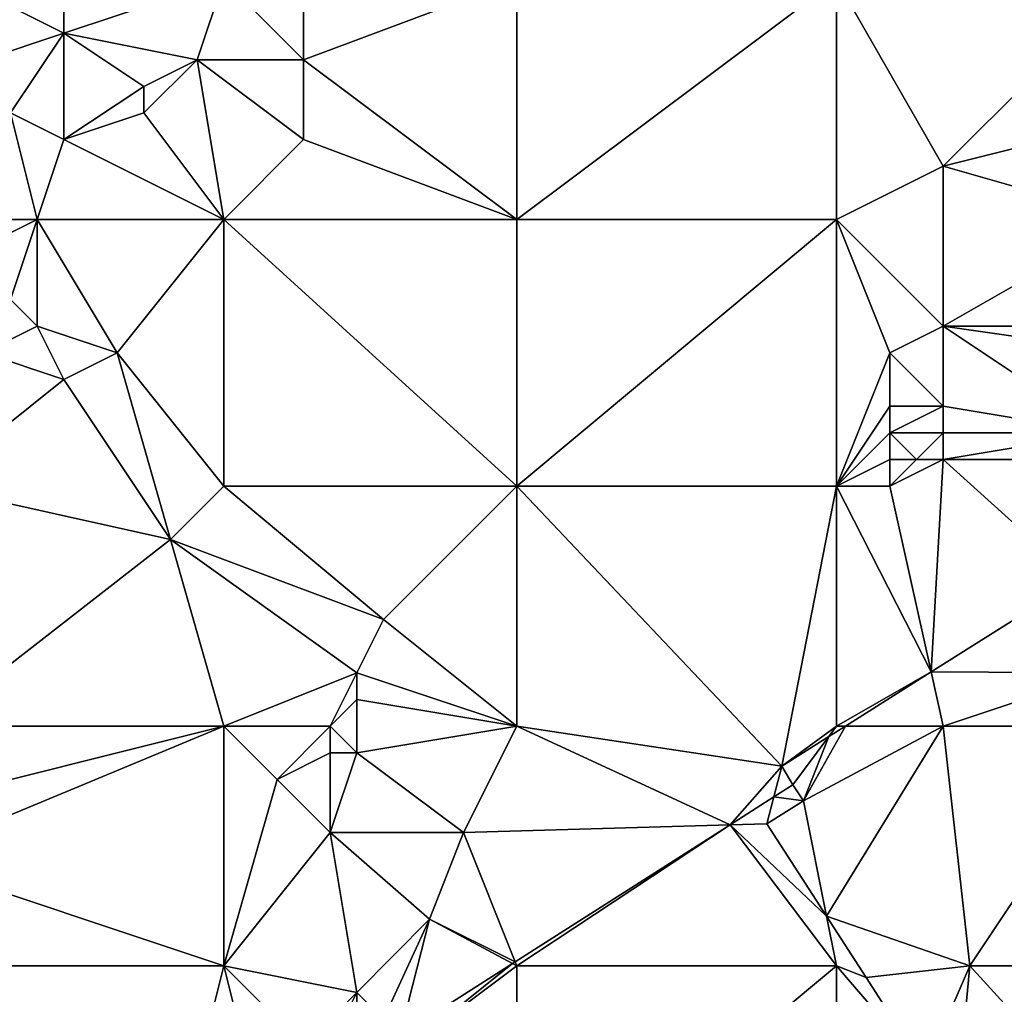
# Model space of a CAD drawing. Units: metres. Extents: x 69375 to 70000, y 346000 to 346500.
# Drawn here: x 69782 to 69819, y 346080 to 346116 of the extents above; entities that cross this region are included whole.
import ezdxf

# ---------------------------------------------------------------- set-up
doc = ezdxf.new("R2010")
doc.units = ezdxf.units.M
doc.layers.add('Terrain', color=15, linetype='Continuous')

msp = doc.modelspace()

# ---------------------------------------------------------------- linework, layer by layer
at = {"layer": 'Terrain'}
for points in [[(69784, 346121, 268.2), (69782, 346117, 268.19), (69784, 346116, 268.03), (69784, 346121, 268.2)], [(69784, 346121, 268.2), (69784, 346116, 268.03), (69790, 346118, 268.23), (69784, 346121, 268.2)], [(69790, 346118, 268.23), (69784, 346116, 268.03), (69789, 346115, 268.28), (69790, 346118, 268.23)], [(69790, 346118, 268.23), (69789, 346115, 268.28), (69793, 346115, 268.19), (69790, 346118, 268.23)], [(69790, 346118, 268.23), (69793, 346115, 268.19), (69793, 346117, 268.33), (69790, 346118, 268.23)], [(69801, 346118, 268.12), (69793, 346117, 268.33), (69793, 346115, 268.19), (69801, 346118, 268.12)], [(69801, 346118, 268.12), (69793, 346115, 268.19), (69801, 346109, 268.26), (69801, 346118, 268.12)], [(69801, 346118, 268.12), (69801, 346109, 268.26), (69813, 346118, 268.22), (69801, 346118, 268.12)], [(69813, 346118, 268.22), (69801, 346109, 268.26), (69813, 346109, 268.23), (69813, 346118, 268.22)], [(69813, 346118, 268.22), (69813, 346109, 268.23), (69817, 346111, 268.38), (69813, 346118, 268.22)], [(69813, 346118, 268.22), (69817, 346111, 268.38), (69824, 346118, 268.21), (69813, 346118, 268.22)], [(69817, 346111, 268.38), (69825, 346113, 268.22), (69824, 346118, 268.21), (69817, 346111, 268.38)], [(69782, 346117, 268.19), (69781, 346115, 268.07), (69784, 346116, 268.03), (69782, 346117, 268.19)], [(69784, 346116, 268.03), (69781, 346115, 268.07), (69782, 346113, 268.05), (69784, 346116, 268.03)], [(69784, 346116, 268.03), (69782, 346113, 268.05), (69784, 346112, 268.2), (69784, 346116, 268.03)], [(69784, 346116, 268.03), (69784, 346112, 268.2), (69787, 346114, 268.29), (69784, 346116, 268.03)], [(69784, 346116, 268.03), (69787, 346114, 268.29), (69789, 346115, 268.28), (69784, 346116, 268.03)], [(69789, 346115, 268.28), (69787, 346114, 268.29), (69787, 346113, 268.35), (69789, 346115, 268.28)], [(69789, 346115, 268.28), (69787, 346113, 268.35), (69790, 346109, 268.16), (69789, 346115, 268.28)], [(69793, 346115, 268.19), (69789, 346115, 268.28), (69793, 346112, 268.08), (69793, 346115, 268.19)], [(69793, 346112, 268.08), (69789, 346115, 268.28), (69790, 346109, 268.16), (69793, 346112, 268.08)], [(69801, 346109, 268.26), (69793, 346115, 268.19), (69793, 346112, 268.08), (69801, 346109, 268.26)], [(69787, 346114, 268.29), (69784, 346112, 268.2), (69787, 346113, 268.35), (69787, 346114, 268.29)], [(69782, 346113, 268.05), (69781, 346109, 268.43), (69783, 346109, 268.23), (69782, 346113, 268.05)], [(69782, 346113, 268.05), (69783, 346109, 268.23), (69784, 346112, 268.2), (69782, 346113, 268.05)], [(69787, 346113, 268.35), (69784, 346112, 268.2), (69790, 346109, 268.16), (69787, 346113, 268.35)], [(69817, 346111, 268.38), (69824, 346109, 268.45), (69825, 346113, 268.22), (69817, 346111, 268.38)], [(69784, 346112, 268.2), (69783, 346109, 268.23), (69790, 346109, 268.16), (69784, 346112, 268.2)], [(69801, 346109, 268.26), (69793, 346112, 268.08), (69790, 346109, 268.16), (69801, 346109, 268.26)], [(69817, 346111, 268.38), (69813, 346109, 268.23), (69817, 346105, 268.52), (69817, 346111, 268.38)], [(69817, 346111, 268.38), (69817, 346105, 268.52), (69824, 346109, 268.45), (69817, 346111, 268.38)], [(69781, 346109, 268.43), (69781, 346108, 268.52), (69783, 346109, 268.23), (69781, 346109, 268.43)], [(69783, 346109, 268.23), (69781, 346108, 268.52), (69782, 346106, 268.17), (69783, 346109, 268.23)], [(69783, 346109, 268.23), (69782, 346106, 268.17), (69783, 346105, 268.31), (69783, 346109, 268.23)], [(69783, 346109, 268.23), (69783, 346105, 268.31), (69786, 346104, 268.12), (69783, 346109, 268.23)], [(69790, 346109, 268.16), (69783, 346109, 268.23), (69786, 346104, 268.12), (69790, 346109, 268.16)], [(69790, 346109, 268.16), (69786, 346104, 268.12), (69790, 346099, 268.15), (69790, 346109, 268.16)], [(69790, 346109, 268.16), (69790, 346099, 268.15), (69801, 346099, 268.31), (69790, 346109, 268.16)], [(69801, 346109, 268.26), (69790, 346109, 268.16), (69801, 346099, 268.31), (69801, 346109, 268.26)], [(69801, 346109, 268.26), (69801, 346099, 268.31), (69813, 346109, 268.23), (69801, 346109, 268.26)], [(69813, 346109, 268.23), (69801, 346099, 268.31), (69813, 346099, 268.26), (69813, 346109, 268.23)], [(69813, 346109, 268.23), (69813, 346099, 268.26), (69815, 346104, 268.25), (69813, 346109, 268.23)], [(69813, 346109, 268.23), (69815, 346104, 268.25), (69817, 346105, 268.52), (69813, 346109, 268.23)], [(69817, 346105, 268.52), (69824, 346105, 268.42), (69824, 346109, 268.45), (69817, 346105, 268.52)], [(69782, 346106, 268.17), (69781, 346104, 268.2), (69783, 346105, 268.31), (69782, 346106, 268.17)], [(69783, 346105, 268.31), (69781, 346104, 268.2), (69784, 346103, 268.24), (69783, 346105, 268.31)], [(69783, 346105, 268.31), (69784, 346103, 268.24), (69786, 346104, 268.12), (69783, 346105, 268.31)], [(69817, 346105, 268.52), (69815, 346104, 268.25), (69817, 346102, 268.59), (69817, 346105, 268.52)], [(69817, 346105, 268.52), (69817, 346102, 268.59), (69823, 346101, 268.79), (69817, 346105, 268.52)], [(69817, 346105, 268.52), (69823, 346101, 268.79), (69824, 346104, 268.38), (69817, 346105, 268.52)], [(69817, 346105, 268.52), (69824, 346104, 268.38), (69824, 346105, 268.42), (69817, 346105, 268.52)], [(69781, 346104, 268.2), (69779, 346099, 268.16), (69784, 346103, 268.24), (69781, 346104, 268.2)], [(69786, 346104, 268.12), (69784, 346103, 268.24), (69788, 346097, 268.03), (69786, 346104, 268.12)], [(69786, 346104, 268.12), (69788, 346097, 268.03), (69790, 346099, 268.15), (69786, 346104, 268.12)], [(69815, 346104, 268.25), (69813, 346099, 268.26), (69815, 346102, 268.26), (69815, 346104, 268.25)], [(69815, 346104, 268.25), (69815, 346102, 268.26), (69817, 346102, 268.59), (69815, 346104, 268.25)], [(69784, 346103, 268.24), (69779, 346099, 268.16), (69788, 346097, 268.03), (69784, 346103, 268.24)], [(69815, 346102, 268.26), (69813, 346099, 268.26), (69815, 346101, 268.27), (69815, 346102, 268.26)], [(69815, 346102, 268.26), (69815, 346101, 268.27), (69817, 346102, 268.59), (69815, 346102, 268.26)], [(69817, 346102, 268.59), (69815, 346101, 268.27), (69817, 346101, 268.6), (69817, 346102, 268.59)], [(69817, 346102, 268.59), (69817, 346101, 268.6), (69823, 346101, 268.79), (69817, 346102, 268.59)], [(69815, 346101, 268.27), (69813, 346099, 268.26), (69815, 346100, 268.27), (69815, 346101, 268.27)], [(69815, 346101, 268.27), (69815, 346100, 268.27), (69816, 346100, 268.44), (69815, 346101, 268.27)], [(69815, 346101, 268.27), (69816, 346100, 268.44), (69817, 346101, 268.6), (69815, 346101, 268.27)], [(69817, 346101, 268.6), (69816, 346100, 268.44), (69817, 346100, 268.62), (69817, 346101, 268.6)], [(69817, 346101, 268.6), (69817, 346100, 268.62), (69823, 346101, 268.79), (69817, 346101, 268.6)], [(69823, 346101, 268.79), (69817, 346100, 268.62), (69823, 346100, 268.86), (69823, 346101, 268.79)], [(69815, 346100, 268.27), (69813, 346099, 268.26), (69815, 346099, 268.27), (69815, 346100, 268.27)], [(69815, 346100, 268.27), (69815, 346099, 268.27), (69816, 346100, 268.44), (69815, 346100, 268.27)], [(69816, 346100, 268.44), (69815, 346099, 268.27), (69817, 346100, 268.62), (69816, 346100, 268.44)], [(69817, 346100, 268.62), (69815, 346099, 268.27), (69816.549, 346092.028, 268.352), (69817, 346100, 268.62)], [(69817, 346100, 268.62), (69816.549, 346092.028, 268.352), (69822.011, 346095.473, 268.355), (69817, 346100, 268.62)], [(69817, 346100, 268.62), (69822.011, 346095.473, 268.355), (69823, 346100, 268.86), (69817, 346100, 268.62)], [(69779, 346090, 268.2), (69788, 346097, 268.03), (69779, 346099, 268.16), (69779, 346090, 268.2)], [(69790, 346099, 268.15), (69788, 346097, 268.03), (69796, 346094, 268.22), (69790, 346099, 268.15)], [(69801, 346099, 268.31), (69790, 346099, 268.15), (69796, 346094, 268.22), (69801, 346099, 268.31)], [(69801, 346090, 268.28), (69801, 346099, 268.31), (69796, 346094, 268.22), (69801, 346090, 268.28)], [(69801, 346090, 268.28), (69810.951, 346088.498, 268.348), (69801, 346099, 268.31), (69801, 346090, 268.28)], [(69810.951, 346088.498, 268.348), (69813, 346099, 268.26), (69801, 346099, 268.31), (69810.951, 346088.498, 268.348)], [(69810.951, 346088.498, 268.348), (69813, 346090, 268.25), (69813, 346099, 268.26), (69810.951, 346088.498, 268.348)], [(69813, 346090, 268.25), (69816.549, 346092.028, 268.352), (69813, 346099, 268.26), (69813, 346090, 268.25)], [(69813, 346099, 268.26), (69816.549, 346092.028, 268.352), (69815, 346099, 268.27), (69813, 346099, 268.26)], [(69790, 346090, 268.19), (69788, 346097, 268.03), (69779, 346090, 268.2), (69790, 346090, 268.19)], [(69790, 346090, 268.19), (69795, 346092, 268.19), (69788, 346097, 268.03), (69790, 346090, 268.19)], [(69796, 346094, 268.22), (69788, 346097, 268.03), (69795, 346092, 268.19), (69796, 346094, 268.22)], [(69823, 346092, 268.57), (69822.011, 346095.473, 268.355), (69816.549, 346092.028, 268.352), (69823, 346092, 268.57)], [(69801, 346090, 268.28), (69796, 346094, 268.22), (69795, 346092, 268.19), (69801, 346090, 268.28)], [(69790, 346090, 268.19), (69794, 346090, 268.36), (69795, 346092, 268.19), (69790, 346090, 268.19)], [(69794, 346090, 268.36), (69795, 346091, 268.22), (69795, 346092, 268.19), (69794, 346090, 268.36)], [(69801, 346090, 268.28), (69795, 346092, 268.19), (69795, 346091, 268.22), (69801, 346090, 268.28)], [(69813, 346090, 268.25), (69813.333, 346090, 268.35), (69816.549, 346092.028, 268.352), (69813, 346090, 268.25)], [(69817, 346090, 268.41), (69816.549, 346092.028, 268.352), (69813.333, 346090, 268.35), (69817, 346090, 268.41)], [(69817, 346090, 268.41), (69823, 346092, 268.57), (69816.549, 346092.028, 268.352), (69817, 346090, 268.41)], [(69817, 346090, 268.41), (69824, 346090, 268.26), (69823, 346092, 268.57), (69817, 346090, 268.41)], [(69794, 346090, 268.36), (69795, 346089, 268.59), (69795, 346091, 268.22), (69794, 346090, 268.36)], [(69801, 346090, 268.28), (69795, 346091, 268.22), (69795, 346089, 268.59), (69801, 346090, 268.28)], [(69790, 346081, 268.26), (69790, 346090, 268.19), (69778, 346085, 268.2), (69790, 346081, 268.26)], [(69790, 346090, 268.19), (69779, 346090, 268.2), (69778, 346087, 268.17), (69790, 346090, 268.19)], [(69790, 346090, 268.19), (69778, 346087, 268.17), (69778, 346085, 268.2), (69790, 346090, 268.19)], [(69790, 346081, 268.26), (69792, 346088, 268.24), (69790, 346090, 268.19), (69790, 346081, 268.26)], [(69790, 346090, 268.19), (69792, 346088, 268.24), (69794, 346090, 268.36), (69790, 346090, 268.19)], [(69794, 346090, 268.36), (69792, 346088, 268.24), (69794, 346089, 268.48), (69794, 346090, 268.36)], [(69794, 346090, 268.36), (69794, 346089, 268.48), (69795, 346089, 268.59), (69794, 346090, 268.36)], [(69801, 346090, 268.28), (69795, 346089, 268.59), (69799, 346086, 268.45), (69801, 346090, 268.28)], [(69801, 346090, 268.28), (69799, 346086, 268.45), (69809.01, 346086.296, 268.346), (69801, 346090, 268.28)], [(69801, 346090, 268.28), (69809.01, 346086.296, 268.346), (69810.951, 346088.498, 268.348), (69801, 346090, 268.28)], [(69810.951, 346088.498, 268.348), (69812.706, 346089.604, 268.349), (69813, 346090, 268.25), (69810.951, 346088.498, 268.348)], [(69811.762, 346087.189, 268.344), (69812.626, 346082.869, 268.416), (69817, 346090, 268.41), (69811.762, 346087.189, 268.344)], [(69811.762, 346087.189, 268.344), (69817, 346090, 268.41), (69813.333, 346090, 268.35), (69811.762, 346087.189, 268.344)], [(69811.762, 346087.189, 268.344), (69813.333, 346090, 268.35), (69812.706, 346089.604, 268.349), (69811.762, 346087.189, 268.344)], [(69818, 346081, 268.35), (69817, 346090, 268.41), (69812.626, 346082.869, 268.416), (69818, 346081, 268.35)], [(69813, 346090, 268.25), (69812.706, 346089.604, 268.349), (69813.333, 346090, 268.35), (69813, 346090, 268.25)], [(69818, 346081, 268.35), (69824, 346090, 268.26), (69817, 346090, 268.41), (69818, 346081, 268.35)], [(69818, 346081, 268.35), (69824, 346081, 268.22), (69824, 346090, 268.26), (69818, 346081, 268.35)], [(69810.951, 346088.498, 268.348), (69811.357, 346087.793, 268.348), (69812.706, 346089.604, 268.349), (69810.951, 346088.498, 268.348)], [(69811.762, 346087.189, 268.344), (69812.706, 346089.604, 268.349), (69811.357, 346087.793, 268.348), (69811.762, 346087.189, 268.344)], [(69794, 346089, 268.48), (69792, 346088, 268.24), (69794, 346086, 268.27), (69794, 346089, 268.48)], [(69794, 346089, 268.48), (69794, 346086, 268.27), (69795, 346089, 268.59), (69794, 346089, 268.48)], [(69795, 346089, 268.59), (69794, 346086, 268.27), (69799, 346086, 268.45), (69795, 346089, 268.59)], [(69810.643, 346087.338, 268.347), (69810.951, 346088.498, 268.348), (69809.01, 346086.296, 268.346), (69810.643, 346087.338, 268.347)], [(69810.643, 346087.338, 268.347), (69811.357, 346087.793, 268.348), (69810.951, 346088.498, 268.348), (69810.643, 346087.338, 268.347)], [(69790, 346081, 268.26), (69794, 346086, 268.27), (69792, 346088, 268.24), (69790, 346081, 268.26)], [(69810.643, 346087.338, 268.347), (69811.762, 346087.189, 268.344), (69811.357, 346087.793, 268.348), (69810.643, 346087.338, 268.347)], [(69810.643, 346087.338, 268.347), (69809.01, 346086.296, 268.346), (69810.378, 346086.337, 268.417), (69810.643, 346087.338, 268.347)], [(69810.643, 346087.338, 268.347), (69810.378, 346086.337, 268.417), (69811.762, 346087.189, 268.344), (69810.643, 346087.338, 268.347)], [(69810.378, 346086.337, 268.417), (69812.626, 346082.869, 268.416), (69811.762, 346087.189, 268.344), (69810.378, 346086.337, 268.417)], [(69800.94, 346081.15, 268.34), (69809.01, 346086.296, 268.346), (69799, 346086, 268.45), (69800.94, 346081.15, 268.34)], [(69801, 346081, 268.45), (69809.01, 346086.296, 268.346), (69800.94, 346081.15, 268.34), (69801, 346081, 268.45)], [(69801, 346081, 268.45), (69813, 346081, 268.27), (69809.01, 346086.296, 268.346), (69801, 346081, 268.45)], [(69809.01, 346086.296, 268.346), (69812.626, 346082.869, 268.416), (69810.378, 346086.337, 268.417), (69809.01, 346086.296, 268.346)], [(69813, 346081, 268.27), (69812.626, 346082.869, 268.416), (69809.01, 346086.296, 268.346), (69813, 346081, 268.27)], [(69790, 346081, 268.26), (69795, 346080, 268.44), (69794, 346086, 268.27), (69790, 346081, 268.26)], [(69795, 346080, 268.44), (69797.728, 346082.757, 268.292), (69794, 346086, 268.27), (69795, 346080, 268.44)], [(69794, 346086, 268.27), (69797.728, 346082.757, 268.292), (69799, 346086, 268.45), (69794, 346086, 268.27)], [(69800.94, 346081.15, 268.34), (69799, 346086, 268.45), (69797.728, 346082.757, 268.292), (69800.94, 346081.15, 268.34)], [(69790, 346081, 268.26), (69778, 346085, 268.2), (69779, 346081, 268.19), (69790, 346081, 268.26)], [(69795, 346080, 268.44), (69796, 346079, 268.54), (69797.728, 346082.757, 268.292), (69795, 346080, 268.44)], [(69796, 346079, 268.54), (69796.611, 346078.389, 268.337), (69797.728, 346082.757, 268.292), (69796, 346079, 268.54)], [(69800.839, 346081.086, 268.34), (69797.728, 346082.757, 268.292), (69796.611, 346078.389, 268.337), (69800.839, 346081.086, 268.34)], [(69800.94, 346081.15, 268.34), (69797.728, 346082.757, 268.292), (69800.839, 346081.086, 268.34), (69800.94, 346081.15, 268.34)], [(69813, 346081, 268.27), (69814.116, 346080.571, 268.415), (69812.626, 346082.869, 268.416), (69813, 346081, 268.27)], [(69818, 346081, 268.35), (69812.626, 346082.869, 268.416), (69814.116, 346080.571, 268.415), (69818, 346081, 268.35)], [(69779, 346081, 268.19), (69777, 346074, 268.15), (69786, 346072, 268.16), (69779, 346081, 268.19)], [(69779, 346081, 268.19), (69786, 346072, 268.16), (69788, 346073, 268.32), (69779, 346081, 268.19)], [(69790, 346081, 268.26), (69779, 346081, 268.19), (69788, 346073, 268.32), (69790, 346081, 268.26)], [(69790, 346081, 268.26), (69788, 346073, 268.32), (69791, 346077, 268.26), (69790, 346081, 268.26)], [(69790, 346081, 268.26), (69791, 346077, 268.26), (69793, 346078, 268.64), (69790, 346081, 268.26)], [(69790, 346081, 268.26), (69793, 346078, 268.64), (69795, 346080, 268.44), (69790, 346081, 268.26)], [(69800.839, 346081.086, 268.34), (69796.611, 346078.389, 268.337), (69797, 346078, 268.61), (69800.839, 346081.086, 268.34)], [(69801, 346081, 268.45), (69800.839, 346081.086, 268.34), (69797, 346078, 268.61), (69801, 346081, 268.45)], [(69801, 346081, 268.45), (69797, 346078, 268.61), (69801, 346071, 268.35), (69801, 346081, 268.45)], [(69801, 346081, 268.45), (69800.94, 346081.15, 268.34), (69800.839, 346081.086, 268.34), (69801, 346081, 268.45)], [(69801, 346081, 268.45), (69801, 346071, 268.35), (69813, 346081, 268.27), (69801, 346081, 268.45)], [(69813, 346081, 268.27), (69801, 346071, 268.35), (69813, 346071, 268.25), (69813, 346081, 268.27)], [(69813, 346081, 268.27), (69816.319, 346077.13, 268.421), (69814.116, 346080.571, 268.415), (69813, 346081, 268.27)], [(69813, 346081, 268.27), (69813, 346071, 268.25), (69816.319, 346077.13, 268.421), (69813, 346081, 268.27)], [(69818, 346081, 268.35), (69814.116, 346080.571, 268.415), (69816.319, 346077.13, 268.421), (69818, 346081, 268.35)], [(69818, 346081, 268.35), (69816.319, 346077.13, 268.421), (69817.469, 346075.32, 268.444), (69818, 346081, 268.35)], [(69818, 346081, 268.35), (69817.469, 346075.32, 268.444), (69823.284, 346075.208, 268.207), (69818, 346081, 268.35)], [(69818, 346081, 268.35), (69823.284, 346075.208, 268.207), (69824, 346081, 268.22), (69818, 346081, 268.35)], [(69795, 346080, 268.44), (69793, 346078, 268.64), (69794, 346078, 268.41), (69795, 346080, 268.44)], [(69795, 346080, 268.44), (69794, 346078, 268.41), (69795, 346078, 268.62), (69795, 346080, 268.44)], [(69795, 346080, 268.44), (69795, 346078, 268.62), (69796, 346079, 268.54), (69795, 346080, 268.44)]]:
    msp.add_3dface(points, dxfattribs=at)

doc.saveas('drawing.dxf')
